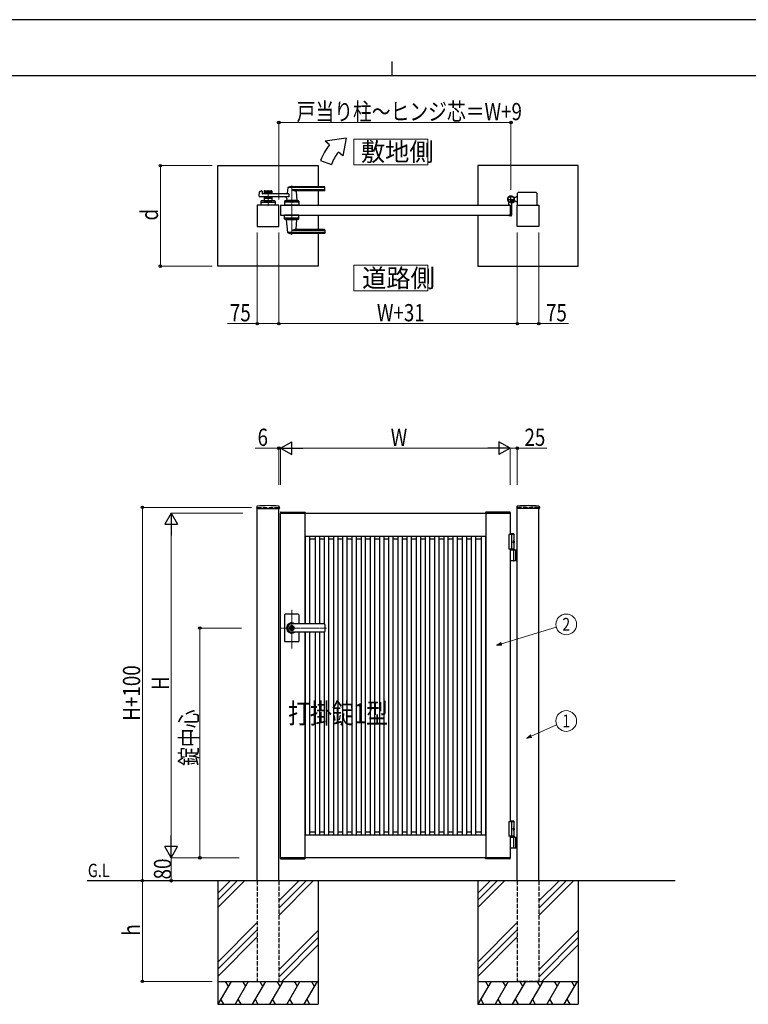
# Model space of a CAD drawing. Units: millimetres. Extents: x 0 to 8410, y 0 to 5940.
# Drawn here: x 2904 to 5442, y 2512 to 5940 of the extents above; entities that cross this region are included whole.
import ezdxf
from ezdxf.enums import TextEntityAlignment as Align

# ---------------------------------------------------------------- set-up
doc = ezdxf.new("R2010")
doc.units = ezdxf.units.MM
doc.linetypes.add('YCENTER_1', pattern=[13, 10, -1, 1, -1])
doc.linetypes.add('YHIDDEN_1', pattern=[4, 3, -1])
for name, color, linetype, lineweight in [('USER1', 3, 'Continuous', 13), ('YKK_12', 2, 'Continuous', 13), ('YKK_A1', 4, 'Continuous', 30), ('YKK_D', 6, 'Continuous', 13), ('YKK_ZWAK', 7, 'Continuous', 30)]:
    doc.layers.add(name, color=color, linetype=linetype, lineweight=lineweight)
doc.styles.add('text-b', font='extslim2.shx', dxfattribs={"width": 0.8, "bigfont": 'extfont2.shx'})

msp = doc.modelspace()

# ---------------------------------------------------------------- linework, layer by layer
at = {"layer": 'USER1'}
for points in [[(4068.2, 5524.6), (4068.2, 5435.3), (4325.8, 5435.3), (4325.8, 5524.6), (4068.2, 5524.6)], [(4068.2, 5085.1), (4068.2, 4995.9), (4325.8, 4995.9), (4325.8, 5085.1), (4068.2, 5085.1)]]:
    msp.add_lwpolyline(points, dxfattribs=at)
at = {"layer": 'YKK_12', "linetype": 'YCENTER_1'}
for p, q in [((3851.5, 5362.5), (3851.5, 5191.5)), ((3769, 5347), (3769, 5292)), ((3851.5, 3750.7), (3851.5, 3885.5)), ((3972.8, 3822.3), (3812.5, 3822.3))]:
    msp.add_line(p, q, dxfattribs=at)
at = {"layer": 'YKK_A1'}
for p, q in [((4041.4, 5527), (3968.2, 5517)), ((4041.4, 5527), (4029.5, 5465.6)), ((3983.5, 5504.2), (3968.2, 5517)), ((3952.2, 5450), (3989.8, 5436.4)), ((4029.5, 5465.6), (4014.1, 5478.5)), ((3594, 5432), (3944, 5432)), ((3594, 5082), (3594, 5432)), ((3944, 5432), (3944, 5358.5)), ((4850, 5432), (4500, 5432)), ((4500, 5432), (4500, 5294.5)), ((4850, 5082), (4850, 5432)), ((3837.5, 5354.9), (3835.8, 5335.9)), ((3966.5, 5355.5), (3837.7, 5355.5)), ((3966.5, 5358.5), (3851.5, 5358.5)), ((3966.5, 5347.9), (3851.5, 5347.9)), ((3967.5, 5346.5), (3967.5, 5357.5)), ((3738.7, 5325.2), (3739.9, 5340.6)), ((3841.1, 5323), (3740.7, 5323)), ((3741.4, 5342.4), (3746.8, 5343.8)), ((3748.1, 5342.8), (3748.5, 5335)), ((3841.1, 5334), (3749.5, 5334)), ((3755.5, 5342.5), (3755.5, 5334)), ((3782.5, 5339.5), (3755.5, 5339.5)), ((3755.5, 5323), (3755.5, 5309.5)), ((3782.5, 5317.5), (3755.5, 5317.5)), ((3757.5, 5344.5), (3780.5, 5344.5)), ((3766.6, 5335.5), (3757.5, 5335.5)), ((3766.6, 5321.5), (3757.5, 5321.5)), ((3768.7, 5337.2), (3767.3, 5335.8)), ((3768.7, 5319.9), (3767.3, 5321.3)), ((3769.4, 5337.2), (3770.7, 5335.8)), ((3769.4, 5319.9), (3770.7, 5321.3)), ((3780.5, 5335.5), (3771.4, 5335.5)), ((3780.5, 5321.5), (3771.4, 5321.5)), ((3782.5, 5342.5), (3782.5, 5334)), ((3782.5, 5323), (3782.5, 5309.5)), ((3834.1, 5317.6), (3833.5, 5310.9)), ((3841.1, 5334), (3841.1, 5323)), ((3965.5, 5344.5), (3866.5, 5344.5)), ((3866.7, 5342.4), (3869.5, 5310.9)), ((3944, 5344.5), (3944, 5294.5)), ((4631, 5320.5), (4625.3, 5320.5)), ((4631, 5320.5), (4633.5, 5323)), ((4638.5, 5323), (4633.5, 5323)), ((4638.5, 5294.5), (4638.5, 5336)), ((4703.5, 5338), (4640.5, 5338)), ((4705.5, 5336), (4705.5, 5294.5)), ((3806.5, 5294.5), (3731.5, 5294.5)), ((3731.5, 5294.5), (3731.5, 5219.5)), ((3744.5, 5307.6), (3744, 5294.5)), ((3794, 5294.5), (3744, 5294.5)), ((3746.3, 5304.5), (3791.8, 5304.5)), ((3791.6, 5309.5), (3746.5, 5309.5)), ((3755.5, 5309.5), (3782.5, 5309.5)), ((3764.5, 5306.7), (3764.5, 5309.5)), ((3764.5, 5306.7), (3773.5, 5306.7)), ((3764.5, 5306.7), (3773.5, 5306.7)), ((3773.5, 5306.7), (3773.5, 5309.5)), ((3793.6, 5307.6), (3794, 5294.5)), ((3806.5, 5219.5), (3806.5, 5294.5)), ((3812.5, 5294.5), (3812.5, 5259.5)), ((3812.5, 5294.5), (4612.5, 5294.5)), ((3827, 5307.6), (3826.5, 5294.5)), ((3876.5, 5294.5), (3826.5, 5294.5)), ((3874.3, 5304.5), (3828.8, 5304.5)), ((3874.1, 5309.5), (3829, 5309.5)), ((3869.5, 5310.5), (3833.5, 5310.5)), ((3833.5, 5309.5), (3833.5, 5310.5)), ((3869.2, 5310.5), (3833.8, 5310.5)), ((3836.5, 5310.5), (3834.4, 5310.5)), ((3846.8, 5294.5), (3856.3, 5294.5)), ((3847, 5306.7), (3847, 5309.5)), ((3847, 5306.7), (3856, 5306.7)), ((3856, 5306.7), (3856, 5309.5)), ((3869.2, 5310.5), (3866.5, 5310.5)), ((3869.5, 5309.5), (3869.5, 5310.5)), ((3876.1, 5307.6), (3876.5, 5294.5)), ((4607.5, 5295.3), (4607.5, 5304.4)), ((4612.2, 5294.8), (4608, 5294.8)), ((4612.5, 5294.5), (4612.5, 5259.5)), ((4612.5, 5294.5), (4612.5, 5259.5)), ((4617.5, 5299.6), (4617.5, 5259)), ((4622.2, 5305), (4621.2, 5303.9)), ((4621.2, 5303.9), (4622.4, 5303.2)), ((4621.4, 5305.8), (4622.2, 5305)), ((4621.9, 5306.2), (4622.7, 5305.5)), ((4622.2, 5305), (4625.1, 5307.8)), ((4623.8, 5308.1), (4624.6, 5307.4)), ((4625.1, 5307.8), (4624.2, 5308.7)), ((4625.1, 5307.8), (4626.1, 5308.9)), ((4626.1, 5308.9), (4626.9, 5307.6)), ((4631, 5308.5), (4626.3, 5308.5)), ((4631, 5308.5), (4633.5, 5306)), ((4638.5, 5306), (4633.5, 5306)), ((4637.5, 5219.5), (4637.5, 5294.5)), ((4637.5, 5294.5), (4712.5, 5294.5)), ((4712.5, 5294.5), (4712.5, 5219.5)), ((3812.5, 5259.5), (4612.5, 5259.5)), ((3827, 5246.5), (3826.5, 5259.5)), ((3876.5, 5259.5), (3826.5, 5259.5)), ((3874.3, 5249.5), (3828.8, 5249.5)), ((3874.1, 5244.5), (3829, 5244.5)), ((3833.5, 5244.5), (3833.5, 5243.5)), ((3869.5, 5244.5), (3869.5, 5243.5)), ((3876.1, 5246.5), (3876.5, 5259.5)), ((3944, 5259.5), (3944, 5209.5)), ((4500, 5259.5), (4500, 5082)), ((4607.5, 5258.7), (4607.5, 5258)), ((4612.2, 5259.2), (4608, 5259.2)), ((4615.5, 5257), (4608.5, 5257)), ((3731.5, 5219.5), (3806.5, 5219.5)), ((3869.5, 5243.5), (3833.5, 5243.5)), ((3837.5, 5199.2), (3833.6, 5243.2)), ((3866.7, 5211.7), (3869.5, 5243.2)), ((4712.5, 5219.5), (4637.5, 5219.5)), ((3966.5, 5198.6), (3837.7, 5198.6)), ((3966.5, 5206.2), (3851.5, 5206.2)), ((3966.5, 5195.5), (3851.5, 5195.5)), ((3965.5, 5209.5), (3866.5, 5209.5)), ((3944, 5195.5), (3944, 5082)), ((3967.5, 5207.5), (3967.5, 5196.5)), ((3944, 5082), (3594, 5082)), ((4500, 5082), (4850, 5082)), ((3729.7, 4244.2), (3729.4, 4239.4)), ((3729.9, 4238.8), (3808.1, 4238.8)), ((3731.5, 2942.3), (3731.5, 4238.8)), ((3806.5, 2942.3), (3806.5, 4238.8)), ((3808.4, 4244.2), (3808.6, 4239.4)), ((3812.2, 4224.9), (3812, 4222.3)), ((3812, 4222.3), (3898, 4222.3)), ((3812.5, 4222.3), (4612.5, 4222.3)), ((3812.5, 3022.3), (3812.5, 4222.3)), ((3813.2, 4225.8), (3896.9, 4225.8)), ((3897.5, 4222.3), (3897.5, 3836.8)), ((3897.9, 4224.9), (3898, 4222.3)), ((4527.2, 4224.9), (4527, 4222.3)), ((4613, 4222.3), (4527, 4222.3)), ((4527.5, 4222.3), (4527.5, 3022.3)), ((4611.9, 4225.8), (4528.2, 4225.8)), ((4612.5, 4222.3), (4612.5, 4147.3)), ((4612.9, 4224.9), (4613, 4222.3)), ((4635.7, 4244.2), (4635.4, 4239.4)), ((4714.1, 4238.8), (4635.9, 4238.8)), ((4637.5, 2942.3), (4637.5, 4238.8)), ((4712.5, 2942.3), (4712.5, 4238.8)), ((4714.4, 4244.2), (4714.6, 4239.4)), ((4625, 4150.3), (4612.5, 4150.3)), ((4627, 4148.3), (4612.5, 4148.3)), ((4625, 4150.3), (4627, 4148.3)), ((4627, 4094.3), (4627, 4148.3)), ((3897.5, 4142.3), (4527.5, 4142.3)), ((3897.5, 4132.3), (3898.3, 4132.3)), ((3898.3, 4142.3), (3898.3, 3836.8)), ((3913.3, 4142.3), (3913.3, 3836.8)), ((3913.3, 4132.3), (3933, 4132.3)), ((3933, 4142.3), (3933, 3836.8)), ((3948, 4142.3), (3948, 3836.8)), ((3948, 4132.3), (3965, 4132.3)), ((3965, 4142.3), (3965, 3836.8)), ((3980, 4142.3), (3980, 3102.3)), ((3980, 4132.3), (3997, 4132.3)), ((3997, 4142.3), (3997, 3102.3)), ((4012, 4142.3), (4012, 3102.3)), ((4012, 4132.3), (4029, 4132.3)), ((4029, 4142.3), (4029, 3102.3)), ((4044, 4142.3), (4044, 3102.3)), ((4044, 4132.3), (4061, 4132.3)), ((4061, 4142.3), (4061, 3102.3)), ((4076, 4142.3), (4076, 3102.3)), ((4076, 4132.3), (4093, 4132.3)), ((4093, 4142.3), (4093, 3102.3)), ((4108, 4142.3), (4108, 3102.3)), ((4108, 4132.3), (4125, 4132.3)), ((4125, 4142.3), (4125, 3102.3)), ((4140, 4142.3), (4140, 3102.3)), ((4140, 4132.3), (4157, 4132.3)), ((4157, 4142.3), (4157, 3102.3)), ((4172, 4142.3), (4172, 3102.3)), ((4172, 4132.3), (4189, 4132.3)), ((4189, 4142.3), (4189, 3102.3)), ((4204, 4142.3), (4204, 3102.3)), ((4204, 4132.3), (4221, 4132.3)), ((4221, 4142.3), (4221, 3102.3)), ((4236, 4142.3), (4236, 3102.3)), ((4236, 4132.3), (4253, 4132.3)), ((4253, 4142.3), (4253, 3102.3)), ((4268, 4142.3), (4268, 3102.3)), ((4268, 4132.3), (4285, 4132.3)), ((4285, 4142.3), (4285, 3102.3)), ((4300, 4142.3), (4300, 3102.3)), ((4300, 4132.3), (4317, 4132.3)), ((4317, 4142.3), (4317, 3102.3)), ((4332, 4142.3), (4332, 3102.3)), ((4332, 4132.3), (4349, 4132.3)), ((4349, 4142.3), (4349, 3102.3)), ((4364, 4142.3), (4364, 3102.3)), ((4364, 4132.3), (4381, 4132.3)), ((4381, 4142.3), (4381, 3102.3)), ((4396, 4142.3), (4396, 3102.3)), ((4396, 4132.3), (4413, 4132.3)), ((4413, 4142.3), (4413, 3102.3)), ((4428, 4142.3), (4428, 3102.3)), ((4428, 4132.3), (4445, 4132.3)), ((4445, 4142.3), (4445, 3102.3)), ((4460, 4142.3), (4460, 3102.3)), ((4460, 4132.3), (4477, 4132.3)), ((4477, 4142.3), (4477, 3102.3)), ((4492, 4142.3), (4492, 3102.3)), ((4492, 4132.3), (4511.7, 4132.3)), ((4511.7, 4142.3), (4511.7, 3102.3)), ((4526.7, 4142.3), (4526.7, 3102.3)), ((4526.7, 4132.3), (4527.5, 4132.3)), ((4627, 4147.3), (4607.5, 4147.3)), ((4607.5, 4147.3), (4607.5, 4097.3)), ((4617.5, 4147.3), (4617.5, 4097.3)), ((4624.7, 4122.7), (4625.3, 4122.7)), ((4624.7, 4121.9), (4625.3, 4121.9)), ((4625.7, 4124.4), (4626.3, 4124.4)), ((4625.7, 4120.2), (4626.3, 4120.2)), ((4627, 4097.3), (4607.5, 4097.3)), ((4612.5, 4097.3), (4612.5, 3147.3)), ((4612.5, 4094.3), (4637.5, 4094.3)), ((4625.3, 4057.8), (4625.3, 4092.8)), ((4631, 4094.3), (4631, 4056.3)), ((4633.5, 4094.3), (4633.5, 4056.3)), ((4637.5, 4056.3), (4612.5, 4056.3)), ((3826.5, 3868.3), (3826.5, 3822.3)), ((3874.5, 3870.3), (3828.5, 3870.3)), ((3876.5, 3868.3), (3876.5, 3836.8)), ((3826.5, 3822.3), (3826.5, 3776.3)), ((3850.6, 3826.9), (3850.6, 3823.8)), ((3850.6, 3826.9), (3852.4, 3826.9)), ((3851.9, 3823), (3850.6, 3823.8)), ((3851.9, 3821.6), (3850.6, 3820.8)), ((3850.6, 3820.8), (3850.6, 3817.8)), ((3850.6, 3817.8), (3852.4, 3817.8)), ((3965.5, 3836.8), (3851.5, 3836.8)), ((3965.5, 3836.3), (3851.5, 3836.3)), ((3852.5, 3830.5), (3851.5, 3830.5)), ((3852.5, 3814.1), (3851.5, 3814.1)), ((3965.5, 3808.3), (3851.5, 3808.3)), ((3965.5, 3807.8), (3851.5, 3807.8)), ((3852.4, 3826.9), (3852.4, 3824.3)), ((3852.4, 3820.4), (3852.4, 3817.8)), ((3854.2, 3823.3), (3852.6, 3824)), ((3852.6, 3820.7), (3854.2, 3821.3)), ((3854.2, 3823.3), (3854.2, 3821.3)), ((3876.5, 3807.8), (3876.5, 3776.3)), ((3897.5, 3807.8), (3897.5, 3022.3)), ((3898.3, 3807.8), (3898.3, 3102.3)), ((3913.3, 3807.8), (3913.3, 3102.3)), ((3933, 3807.8), (3933, 3102.3)), ((3948, 3807.8), (3948, 3102.3)), ((3965, 3807.8), (3965, 3102.3)), ((3967.5, 3834.8), (3967.5, 3809.8)), ((3874.5, 3774.3), (3828.5, 3774.3)), ((4627, 3147.3), (4607.5, 3147.3)), ((4607.5, 3147.3), (4607.5, 3097.3)), ((4625, 3150.3), (4612.5, 3150.3)), ((4627, 3148.3), (4612.5, 3148.3)), ((4617.5, 3147.3), (4617.5, 3097.3)), ((4624.7, 3122.7), (4625.3, 3122.7)), ((4624.7, 3121.9), (4625.3, 3121.9)), ((4625, 3150.3), (4627, 3148.3)), ((4625.7, 3124.4), (4626.3, 3124.4)), ((4625.7, 3120.2), (4626.3, 3120.2)), ((4627, 3097.3), (4627, 3148.3)), ((3897.5, 3112.3), (3898.3, 3112.3)), ((3897.5, 3102.3), (4527.5, 3102.3)), ((3913.3, 3112.3), (3933, 3112.3)), ((3948, 3112.3), (3965, 3112.3)), ((3980, 3112.3), (3997, 3112.3)), ((4012, 3112.3), (4029, 3112.3)), ((4044, 3112.3), (4061, 3112.3)), ((4076, 3112.3), (4093, 3112.3)), ((4108, 3112.3), (4125, 3112.3)), ((4140, 3112.3), (4157, 3112.3)), ((4172, 3112.3), (4189, 3112.3)), ((4204, 3112.3), (4221, 3112.3)), ((4236, 3112.3), (4253, 3112.3)), ((4268, 3112.3), (4285, 3112.3)), ((4300, 3112.3), (4317, 3112.3)), ((4332, 3112.3), (4349, 3112.3)), ((4364, 3112.3), (4381, 3112.3)), ((4396, 3112.3), (4413, 3112.3)), ((4428, 3112.3), (4445, 3112.3)), ((4460, 3112.3), (4477, 3112.3)), ((4492, 3112.3), (4511.7, 3112.3)), ((4526.7, 3112.3), (4527.5, 3112.3)), ((4627, 3097.3), (4607.5, 3097.3)), ((4627, 3097.3), (4612.5, 3097.3)), ((4612.5, 3097.3), (4612.5, 3022.3)), ((4627, 3094.3), (4612.5, 3094.3)), ((4612.5, 3094.3), (4637.5, 3094.3)), ((4625.3, 3057.8), (4625.3, 3092.8)), ((4627, 3097.3), (4627, 3094.3)), ((4631, 3094.3), (4631, 3056.3)), ((4633.5, 3094.3), (4633.5, 3056.3)), ((4637.5, 3056.3), (4612.5, 3056.3)), ((3812, 3022.3), (3898, 3022.3)), ((3812.2, 3019.8), (3812, 3022.3)), ((4612.5, 3022.3), (3812.5, 3022.3)), ((3813.2, 3018.8), (3896.9, 3018.8)), ((3897.9, 3019.8), (3898, 3022.3)), ((4613, 3022.3), (4527, 3022.3)), ((4527.2, 3019.8), (4527, 3022.3)), ((4611.9, 3018.8), (4528.2, 3018.8)), ((4612.9, 3019.8), (4613, 3022.3)), ((5187.5, 2942.3), (3139, 2942.3)), ((3594, 2942.3), (3594, 2512.3)), ((3636.8, 2942.3), (3594, 2899.5)), ((3661.8, 2942.3), (3594, 2874.5)), ((3686.8, 2942.3), (3594, 2849.5)), ((3876.8, 2942.3), (3806.5, 2872)), ((3901.8, 2942.3), (3806.5, 2847)), ((3926.8, 2942.3), (3806.5, 2822)), ((3944, 2942.3), (3944, 2512.3)), ((4500, 2942.3), (4500, 2512.3)), ((4542.8, 2942.3), (4500, 2899.5)), ((4567.8, 2942.3), (4500, 2874.5)), ((4592.8, 2942.3), (4500, 2849.5)), ((4782.8, 2942.3), (4712.5, 2872)), ((4807.8, 2942.3), (4712.5, 2847)), ((4832.8, 2942.3), (4712.5, 2822)), ((4850, 2942.3), (4850, 2512.3)), ((3731.5, 2797), (3594, 2659.5)), ((4637.5, 2797), (4500, 2659.5)), ((3731.5, 2772), (3594, 2634.5)), ((3594, 2609.5), (3731.5, 2747)), ((3806.5, 2632), (3944, 2769.5)), ((3944, 2744.5), (3806.5, 2607)), ((4637.5, 2772), (4500, 2634.5)), ((4500, 2609.5), (4637.5, 2747)), ((4712.5, 2632), (4850, 2769.5)), ((4850, 2744.5), (4712.5, 2607)), ((3944, 2719.5), (3816.8, 2592.3)), ((4850, 2719.5), (4722.8, 2592.3)), ((3594, 2592.3), (3944, 2592.3)), ((3640.2, 2592.3), (3594, 2512.3)), ((3620.2, 2592.3), (3630.2, 2575)), ((3700.2, 2592.3), (3654, 2512.3)), ((3680.2, 2592.3), (3690.2, 2575)), ((3760.2, 2592.3), (3714, 2512.3)), ((3740.2, 2592.3), (3750.2, 2575)), ((3820.2, 2592.3), (3774, 2512.3)), ((3800.2, 2592.3), (3810.2, 2575)), ((3880.2, 2592.3), (3834, 2512.3)), ((3860.2, 2592.3), (3870.2, 2575)), ((3940.2, 2592.3), (3894, 2512.3)), ((3920.2, 2592.3), (3930.2, 2575)), ((4500, 2592.3), (4850, 2592.3)), ((4546.2, 2592.3), (4500, 2512.3)), ((4526.2, 2592.3), (4536.2, 2575)), ((4606.2, 2592.3), (4560, 2512.3)), ((4586.2, 2592.3), (4596.2, 2575)), ((4666.2, 2592.3), (4620, 2512.3)), ((4646.2, 2592.3), (4656.2, 2575)), ((4726.2, 2592.3), (4680, 2512.3)), ((4706.2, 2592.3), (4716.2, 2575)), ((4786.2, 2592.3), (4740, 2512.3)), ((4766.2, 2592.3), (4776.2, 2575)), ((4846.2, 2592.3), (4800, 2512.3)), ((4826.2, 2592.3), (4836.2, 2575)), ((3594, 2512.3), (3944, 2512.3)), ((3604, 2529.7), (3614, 2512.3)), ((3664, 2529.7), (3674, 2512.3)), ((3724, 2529.7), (3734, 2512.3)), ((3784, 2529.7), (3794, 2512.3)), ((3844, 2529.7), (3854, 2512.3)), ((3904, 2529.7), (3914, 2512.3)), ((4500, 2512.3), (4850, 2512.3)), ((4510, 2529.7), (4520, 2512.3)), ((4570, 2529.7), (4580, 2512.3)), ((4630, 2529.7), (4640, 2512.3)), ((4690, 2529.7), (4700, 2512.3)), ((4750, 2529.7), (4760, 2512.3)), ((4810, 2529.7), (4820, 2512.3))]:
    msp.add_line(p, q, dxfattribs=at)
at = {"layer": 'YKK_A1', "linetype": 'YCENTER_1'}
for p, q in [((4602.5, 5314.5), (4628.5, 5314.5)), ((4615.5, 5301.5), (4615.5, 5327.5)), ((4627.1, 5303), (4617, 5313.1))]:
    msp.add_line(p, q, dxfattribs=at)
at = {"layer": 'YKK_A1', "linetype": 'YHIDDEN_1'}
for p, q in [((4620.8, 5312.1), (4618, 5309.2)), ((4618, 5309.2), (4621.4, 5305.8)), ((4618.5, 5309.7), (4621.9, 5306.2)), ((4620.4, 5311.6), (4623.8, 5308.1)), ((4624.2, 5308.7), (4620.8, 5312.1)), ((4623.1, 5305.3), (4623.5, 5306.6)), ((4623.8, 5303.3), (4623.1, 5305.3)), ((4624.8, 5306.9), (4623.5, 5306.6)), ((4626.8, 5306.2), (4624.8, 5306.9))]:
    msp.add_line(p, q, dxfattribs=at)
at = {"layer": 'YKK_A1', "linetype": 'YHIDDEN_1', "ltscale": 5}
for p, q in [((3731.5, 4242.3), (3806.5, 4242.3)), ((3731.5, 4242.3), (3731.5, 4238.8)), ((3806.5, 4242.3), (3806.5, 4238.8)), ((4712.5, 4242.3), (4637.5, 4242.3)), ((4637.5, 4242.3), (4637.5, 4238.8)), ((4712.5, 4242.3), (4712.5, 4238.8)), ((3731.5, 2942.3), (3731.5, 2592.3)), ((3806.5, 2942.3), (3806.5, 2592.3)), ((4637.5, 2942.3), (4637.5, 2592.3)), ((4712.5, 2942.3), (4712.5, 2592.3)), ((3731.5, 2592.3), (3806.5, 2592.3)), ((4712.5, 2592.3), (4637.5, 2592.3))]:
    msp.add_line(p, q, dxfattribs=at)
at = {"layer": 'YKK_A1'}
for centre, radius in [((4615.5, 5314.5), 11.5), ((4615.5, 5314.5), 10.3), ((3851.5, 3822.3), 6.6)]:
    msp.add_circle(centre, radius, dxfattribs=at)
for centre, radius, start, end in [((4121.4, 5388.5), 180, 140, 160), ((4121.4, 5388.5), 140, 140, 160), ((3838.5, 5354.9), 1, 113.3061, 174.9186), ((3851.5, 5324.5), 34, 90, 113.3061), ((3865.3, 5374.5), 30, 242.6388, 272.2709), ((3966.5, 5357.5), 1, 0, 90), ((3966.5, 5354.5), 1, 0, 90), ((3966.5, 5348.9), 1, 270, 0), ((3740.7, 5325), 2, 175.4945, 270), ((3741.9, 5340.5), 2, 104.0362, 175.4945), ((3747.1, 5342.8), 1, 2.8624, 104.0362), ((3749.5, 5335), 1, 182.8624, 270), ((3757.5, 5342.5), 2, 90, 180), ((3757.5, 5337.5), 2, 180, 270), ((3757.5, 5319.5), 2, 90, 180), ((3766.6, 5336.5), 1, 270, 315), ((3766.6, 5320.5), 1, 45, 90), ((3769, 5336.8), 0.5, 45, 135), ((3769, 5320.3), 0.5, 225, 315), ((3771.4, 5336.5), 1, 225, 270), ((3771.4, 5320.5), 1, 90, 135), ((3780.5, 5342.5), 2, 0, 90), ((3780.5, 5337.5), 2, 270, 0), ((3780.5, 5319.5), 2, 0, 90), ((3829.2, 5318), 5, 354.9186, 90), ((3833.8, 5336), 2, 270, 354.9186), ((3868.7, 5342.5), 2, 90, 185.0814), ((3965.5, 5346.5), 2, 270, 0), ((4615.5, 5314.5), 11.5, 295.1028, 218.0123), ((4640.5, 5336), 2, 90, 180), ((4703.5, 5336), 2, 0, 90), ((3746.3, 5302.5), 2, 90, 178.0908), ((3746.5, 5307.5), 2, 90, 178.0908), ((3769, 5297.1), 10.6, 64.9038, 115.0962), ((3791.6, 5307.5), 2, 1.9092, 90), ((3791.8, 5302.5), 2, 1.9092, 90), ((3828.8, 5302.5), 2, 90, 178.0908), ((3829, 5307.5), 2, 90, 178.0908), ((3833.8, 5310.8), 0.3, 174.9186, 270), ((3851.5, 5297.1), 10.6, 64.9038, 115.0962), ((3869.2, 5310.8), 0.3, 270, 5.0814), ((3874.1, 5307.5), 2, 1.9092, 90), ((3874.3, 5302.5), 2, 1.9092, 90), ((4602.5, 5304.4), 5, 0, 38.0123), ((4608, 5295.3), 0.5, 180, 270), ((4612.2, 5294.5), 0.3, 0, 90), ((4622.5, 5299.6), 5, 115.1028, 180), ((4623.1, 5304.3), 1.3, 240, 300.9647), ((4619.1, 5310.9), 9, 300.9647, 329.0353), ((4625.7, 5307), 1.3, 329.0353, 30), ((3828.8, 5251.5), 2, 181.9092, 270), ((3829, 5246.5), 2, 181.9092, 270), ((3874.1, 5246.5), 2, 270, 358.0908), ((3874.3, 5251.5), 2, 270, 358.0908), ((4608, 5258.7), 0.5, 90, 180), ((4608.5, 5258), 1, 180, 270), ((4612.2, 5259.5), 0.3, 270, 0), ((4615.5, 5259), 2, 270, 0), ((3833.9, 5243.2), 0.3, 90, 185.0814), ((3868.7, 5211.5), 2, 174.9186, 270), ((3869.2, 5243.2), 0.3, 354.9186, 90), ((3838.5, 5199.2), 1, 185.0814, 246.6939), ((3851.5, 5229.5), 34, 246.6939, 270), ((3865.3, 5179.6), 30, 87.7291, 117.3612), ((3965.5, 5207.5), 2, 0, 90), ((3966.5, 5205.2), 1, 0, 90), ((3966.5, 5199.6), 1, 270, 0), ((3966.5, 5196.5), 1, 270, 0), ((3729.9, 4239.3), 0.5, 177, 270), ((3731.7, 4244.1), 2, 96.7445, 177), ((3769, 3928.3), 320, 83.2555, 96.7445), ((3806.4, 4244.1), 2, 3, 83.2555), ((3808.1, 4239.3), 0.5, 270, 3), ((3813.2, 4224.8), 1, 90, 177), ((3896.9, 4224.8), 1, 3, 90), ((4528.2, 4224.8), 1, 90, 177), ((4611.9, 4224.8), 1, 3, 90), ((4635.9, 4239.3), 0.5, 177, 270), ((4637.7, 4244.1), 2, 96.7445, 177), ((4675, 3928.3), 320, 83.2555, 96.7445), ((4712.4, 4244.1), 2, 3, 83.2555), ((4714.1, 4239.3), 0.5, 270, 3), ((4623.8, 4092.8), 1.5, 0, 90), ((4623.8, 4057.8), 1.5, 270, 0), ((3828.5, 3868.3), 2, 90, 180), ((3851.5, 3822.3), 18, 53.6639, 180.0037), ((3874.5, 3868.3), 2, 0, 90), ((3851.5, 3822.3), 18, 180.0037, 306.3361), ((3851.5, 3822.3), 14, 90, 270), ((3851.5, 3822.3), 8.2, 90, 270), ((3851.5, 3822.3), 4, 103.0029, 256.9971), ((3851.5, 3822.3), 2, 116.7437, 243.2563), ((3851.5, 3822.3), 0.8, 301.8213, 58.1787), ((3851.5, 3822.3), 4, 283.0029, 76.9971), ((3852.7, 3824.3), 0.3, 180, 247.3801), ((3852.7, 3820.4), 0.3, 112.6199, 180), ((3852.5, 3822.3), 8.2, 270, 90), ((3965.5, 3834.8), 2, 0, 90), ((3965.5, 3834.3), 2, 0, 90), ((3965.5, 3810.3), 2, 270, 0), ((3965.5, 3809.8), 2, 270, 0), ((3828.5, 3776.3), 2, 180, 270), ((3874.5, 3776.3), 2, 270, 0), ((4623.8, 3092.8), 1.5, 0, 90), ((4623.8, 3057.8), 1.5, 270, 0), ((3813.2, 3019.8), 1, 183, 270), ((3896.9, 3019.8), 1, 270, 357), ((4528.2, 3019.8), 1, 183, 270), ((4611.9, 3019.8), 1, 270, 357)]:
    msp.add_arc(centre, radius, start, end, dxfattribs=at)
at = {"layer": 'YKK_A1', "extrusion": (0, 0, -1)}
for centre in [(4624.4, 4122.3), (4624.4, 3122.3)]:
    msp.add_ellipse(centre, major_axis=(0, -3.5), ratio=0.707107, dxfattribs=at)
for centre, start_param, end_param in [((4618.3, 4122.3), 1.524113, 1.61748), ((4619.5, 4122.3), 1.335292, 1.430335), ((4619.5, 4122.3), 1.711258, 1.806301), ((4620.1, 4122.3), 1.335292, 1.430335), ((4620.1, 4122.3), 1.711258, 1.806301), ((4618.3, 3122.3), 1.524113, 1.61748), ((4619.5, 3122.3), 1.335292, 1.430335), ((4619.5, 3122.3), 1.711258, 1.806301), ((4620.1, 3122.3), 1.335292, 1.430335), ((4620.1, 3122.3), 1.711258, 1.806301)]:
    msp.add_ellipse(centre, major_axis=(0, 9), ratio=0.707107, start_param=start_param, end_param=end_param, dxfattribs=at)
at = {"layer": 'YKK_A1'}
for points, knots in [([(4625.3, 4122.7), (4625.3, 4122.8), (4625.4, 4122.8), (4625.5, 4122.8), (4625.6, 4122.9), (4625.7, 4123), (4625.8, 4123.1), (4625.8, 4123.3), (4625.8, 4123.4), (4625.8, 4123.5), (4625.8, 4123.6)], [0, 0, 0, 0, 0.116458, 0.236113, 0.362305, 0.496955, 0.64059, 0.792617, 0.951605, 1.115527, 1.115527, 1.115527, 1.115527]), ([(4625.8, 4121.1), (4625.8, 4121.1), (4625.8, 4121.2), (4625.8, 4121.4), (4625.8, 4121.5), (4625.7, 4121.7), (4625.6, 4121.8), (4625.5, 4121.8), (4625.4, 4121.9), (4625.3, 4121.9), (4625.3, 4121.9)], [0, 0, 0, 0, 0.163922, 0.32291, 0.474935, 0.618569, 0.753217, 0.879409, 0.999064, 1.115521, 1.115521, 1.115521, 1.115521]), ([(4626.4, 4123.6), (4626.4, 4123.5), (4626.5, 4123.4), (4626.5, 4123.3), (4626.6, 4123.1), (4626.6, 4123), (4626.7, 4122.9), (4626.8, 4122.9), (4626.8, 4122.8)], [0, 0, 0, 0, 0.1660377, 0.3303258, 0.4893576, 0.640337, 0.7815789, 0.8599587, 0.8599587, 0.8599587, 0.8599587]), ([(4626.8, 4121.8), (4626.8, 4121.8), (4626.7, 4121.8), (4626.6, 4121.7), (4626.6, 4121.5), (4626.5, 4121.4), (4626.5, 4121.2), (4626.4, 4121.1), (4626.4, 4121.1)], [0, 0, 0, 0, 0.0783682, 0.2196115, 0.3705927, 0.529626, 0.6939153, 0.8599535, 0.8599535, 0.8599535, 0.8599535]), ([(4625.3, 3122.7), (4625.3, 3122.8), (4625.4, 3122.8), (4625.5, 3122.8), (4625.6, 3122.9), (4625.7, 3123), (4625.8, 3123.1), (4625.8, 3123.3), (4625.8, 3123.4), (4625.8, 3123.5), (4625.8, 3123.6)], [0, 0, 0, 0, 0.116458, 0.236113, 0.362305, 0.496955, 0.64059, 0.792617, 0.951605, 1.115527, 1.115527, 1.115527, 1.115527]), ([(4625.8, 3121.1), (4625.8, 3121.1), (4625.8, 3121.2), (4625.8, 3121.4), (4625.8, 3121.5), (4625.7, 3121.7), (4625.6, 3121.8), (4625.5, 3121.8), (4625.4, 3121.9), (4625.3, 3121.9), (4625.3, 3121.9)], [0, 0, 0, 0, 0.163922, 0.32291, 0.474935, 0.618569, 0.753217, 0.879409, 0.999064, 1.115521, 1.115521, 1.115521, 1.115521]), ([(4626.4, 3123.6), (4626.4, 3123.5), (4626.5, 3123.4), (4626.5, 3123.3), (4626.6, 3123.1), (4626.6, 3123), (4626.7, 3122.9), (4626.8, 3122.9), (4626.8, 3122.8)], [0, 0, 0, 0, 0.1660377, 0.3303258, 0.4893576, 0.640337, 0.7815789, 0.8599587, 0.8599587, 0.8599587, 0.8599587]), ([(4626.8, 3121.8), (4626.8, 3121.8), (4626.7, 3121.8), (4626.6, 3121.7), (4626.6, 3121.5), (4626.5, 3121.4), (4626.5, 3121.2), (4626.4, 3121.1), (4626.4, 3121.1)], [0, 0, 0, 0, 0.0783682, 0.2196115, 0.3705927, 0.529626, 0.6939153, 0.8599535, 0.8599535, 0.8599535, 0.8599535])]:
    msp.add_open_spline(points, degree=3, knots=knots, dxfattribs=at)
at = {"layer": 'YKK_D'}
for p, q in [((3806.5, 5314.5), (3806.5, 5583)), ((3806.5, 5582), (4615.5, 5582)), ((4615.5, 5347.5), (4615.5, 5583)), ((3574, 5432), (3393, 5432)), ((3394, 5432), (3394, 5082)), ((3731.5, 5199.5), (3731.5, 4881)), ((3806.5, 5199.5), (3806.5, 4881)), ((3806.5, 5199.5), (3806.5, 4881)), ((4637.5, 5199.5), (4637.5, 4881)), ((4637.5, 5199.5), (4637.5, 4881)), ((4712.5, 5199.5), (4712.5, 4881)), ((3574, 5082), (3393, 5082)), ((3731.5, 4882), (3628.1, 4882)), ((3806.5, 4882), (3731.5, 4882)), ((3806.5, 4882), (4637.5, 4882)), ((4637.5, 4882), (4712.5, 4882)), ((4712.5, 4882), (4815.9, 4882)), ((3806.5, 4448.3), (3724.5, 4448.3)), ((3806.5, 4320.4), (3806.5, 4449.3)), ((3812.5, 4448.3), (3806.5, 4448.3)), ((3812.5, 4320.4), (3812.5, 4449.3)), ((3812.5, 4320.4), (3812.5, 4449.3)), ((3812.5, 4448.3), (3829.5, 4448.3)), ((3857.5, 4448.3), (4567.5, 4448.3)), ((4612.5, 4320.4), (4612.5, 4449.3)), ((4612.5, 4320.4), (4612.5, 4449.3)), ((4612.5, 4448.3), (4637.5, 4448.3)), ((4637.5, 4320.4), (4637.5, 4449.3)), ((4637.5, 4448.3), (4740.9, 4448.3)), ((3711.5, 4242.3), (3330.5, 4242.3)), ((3331.5, 4242.3), (3331.5, 2942.3)), ((3681.5, 4222.3), (3430.5, 4222.3)), ((3431.5, 4177.3), (3431.5, 3067.3)), ((3676.4, 3822.3), (3530.5, 3822.3)), ((3531.5, 3822.3), (3531.5, 3022.3)), ((4582.1, 3767.2), (4773.5, 3824.7)), ((4686.3, 3445.7), (4774.4, 3485.6)), ((3669, 3022.3), (3430.5, 3022.3)), ((3669, 3022.3), (3430.5, 3022.3)), ((3431.5, 3022.3), (3431.5, 2942.3)), ((3669, 3022.3), (3530.5, 3022.3)), ((3574, 2942.3), (3330.5, 2942.3)), ((3581.9, 2942.3), (3330.5, 2942.3)), ((3331.5, 2592.3), (3331.5, 2942.3)), ((3451.5, 2942.3), (3432.5, 2942.3)), ((3574, 2592.3), (3330.5, 2592.3))]:
    msp.add_line(p, q, dxfattribs=at)
at = {"layer": 'YKK_D', "lineweight": -2}
for p, q in [((3812.5, 4448.3), (3851.5, 4470.8)), ((3851.5, 4425.8), (3851.5, 4470.8)), ((4612.5, 4448.3), (4573.5, 4470.8)), ((4573.5, 4470.8), (4573.5, 4425.8)), ((3812.5, 4448.3), (3851.5, 4425.8)), ((3812.5, 4448.3), (3890.5, 4448.3)), ((4612.5, 4448.3), (4534.6, 4448.3)), ((4612.5, 4448.3), (4573.5, 4425.8)), ((3431.5, 4222.3), (3409, 4183.4)), ((3431.5, 4222.3), (3454, 4183.4)), ((3431.5, 4222.3), (3431.5, 4144.4)), ((3409, 4183.4), (3454, 4183.4)), ((3431.5, 3022.3), (3431.5, 3100.3)), ((3431.5, 3022.3), (3409, 3061.3)), ((3454, 3061.3), (3409, 3061.3)), ((3431.5, 3022.3), (3454, 3061.3))]:
    msp.add_line(p, q, dxfattribs=at)
at = {"layer": 'YKK_D', "linetype": 'ByBlock', "lineweight": -2}
for p, q in [((4565.8, 3762.3), (4580.8, 3771.6)), ((4565.8, 3762.3), (4582.1, 3767.2)), ((4583.4, 3762.9), (4565.8, 3762.3)), ((4670.8, 3438.7), (4684.4, 3449.9)), ((4670.8, 3438.7), (4686.3, 3445.7)), ((4688.2, 3441.6), (4670.8, 3438.7))]:
    msp.add_line(p, q, dxfattribs=at)
for centre in [(3806.5, 5582), (4615.5, 5582), (3394, 5432), (3394, 5082), (3731.5, 4882), (3806.5, 4882), (3806.5, 4882), (4637.5, 4882), (4637.5, 4882), (4712.5, 4882), (3806.5, 4448.3), (4637.5, 4448.3), (3331.5, 4242.3), (3531.5, 3822.3), (3531.5, 3022.3), (3331.5, 2942.3), (3331.5, 2942.3), (3431.5, 2942.3), (3331.5, 2592.3)]:
    msp.add_circle(centre, 4.25, dxfattribs=at)
at = {"layer": 'YKK_D'}
for centre in [(4808, 3835), (4808, 3498.6)]:
    msp.add_circle(centre, 36, dxfattribs=at)
at = {"layer": 'YKK_ZWAK'}
for p, q in [((8410, 5940), (0, 5940)), ((4200, 5795), (4200, 5745)), ((8100, 5745), (300, 5745))]:
    msp.add_line(p, q, dxfattribs=at)

# ---------------------------------------------------------------- texts
at = {"layer": 'USER1', "style": 'text-b'}
for s, height, width, p in [('敷地側', 63.75, 0.970588, (4092.6, 5448.1)), ('道路側', 63.75, 0.970588, (4096.9, 5008.6)), ('打掛錠1型', 70, 0.8, (3838.7, 3490)), ('G.L', 46.36, 0.8, (3141.3, 2955.2))]:
    msp.add_text(s, height=height, dxfattribs=dict(at, width=width)).set_placement(p)
at = {"layer": 'YKK_D', "style": 'text-b', "width": 0.8}
for s, p in [('戸当り柱～ヒンジ芯＝W+9', (3868.6, 5590)), ('75', (3636.1, 4890)), ('W+31', (4148.4, 4890)), ('75', (4737.5, 4890)), ('6', (3732.5, 4456.3)), ('W', (4196.5, 4456.3)), ('25', (4662.5, 4456.3))]:
    msp.add_text(s, height=60, dxfattribs=at).set_placement(p)
for s, p in [('d', (3386, 5241)), ('H+100', (3323.5, 3499.5)), ('H', (3423.5, 3606.3)), ('錠中心', (3523.5, 3342.3)), ('80', (3431.5, 2947.1)), ('h', (3323.5, 2751.3))]:
    msp.add_text(s, height=60, rotation=90, dxfattribs=at).set_placement(p)
for s, p in [('2', (4808, 3835)), ('1', (4808, 3498.6))]:
    msp.add_text(s, height=45, dxfattribs=at).set_placement(p, align=Align.MIDDLE_CENTER)

doc.saveas('drawing.dxf')
